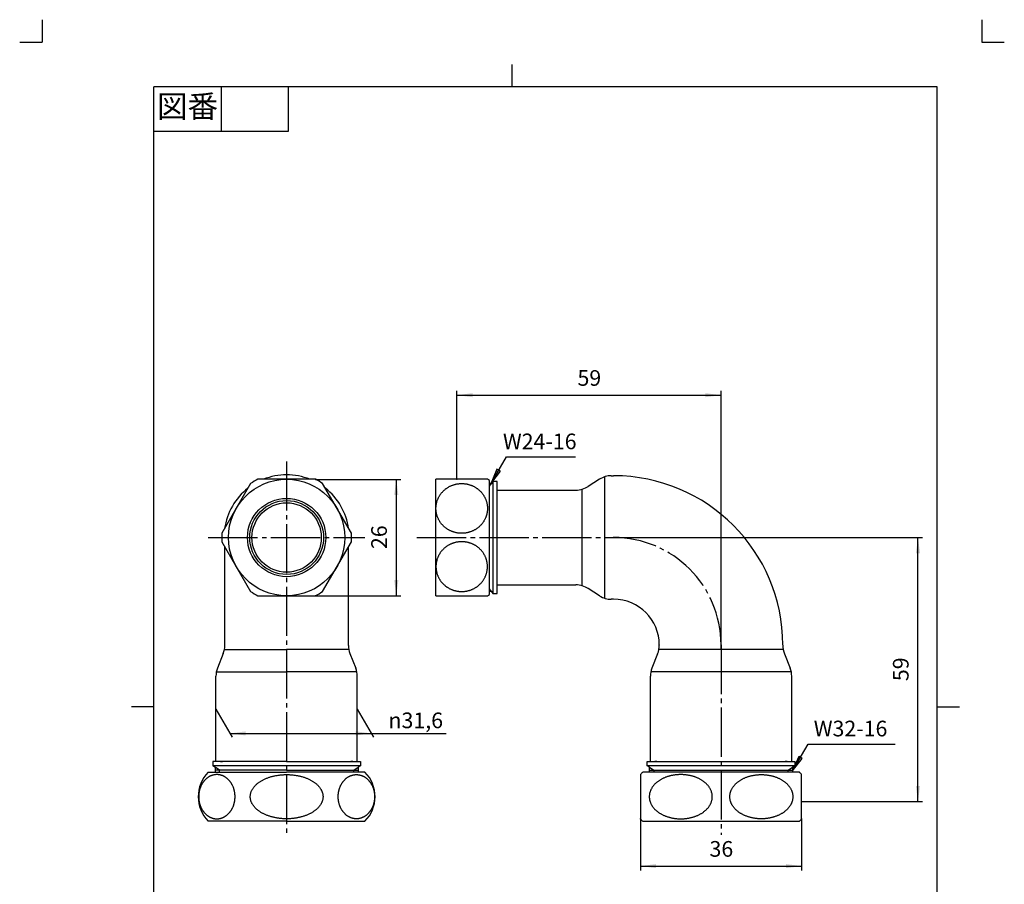
# Model space of a CAD drawing. Units: inches. Extents: x -5 to 215, y -5 to 302.
# Drawn here: x -5 to 215, y 109 to 302 of the extents above; entities that cross this region are included whole.
import ezdxf

# ---------------------------------------------------------------- set-up
doc = ezdxf.new("R2010")
doc.units = ezdxf.units.IN
doc.linetypes.add('DASH_CENTER', pattern=[14, 11, -1, 1, -1])
doc.linetypes.add('PHANTOM', pattern=[13, 10, -1, 0, -1, 0, -1])
for name, color, linetype in [('1', 7, 'Continuous'), ('ITTEN', 7, 'Continuous'), ('JISSEN', 7, 'Continuous'), ('SAISEN', 7, 'Continuous')]:
    doc.layers.add(name, color=color, linetype=linetype)
doc.styles.add('CONVERTER_11', font='txt.shx', dxfattribs={"width": 0.9})
doc.dimstyles.new('ME10_DIM_10', dxfattribs={"dimtxt": 3.5, "dimasz": 3.5, "dimexe": 1, "dimexo": 0, "dimgap": 1, "dimtad": 1, "dimzin": 12, "dimdsep": 46, "dimtxsty": 'CONVERTER_11', "dimsah": 1, "dimcen": 0.09, "dimclrd": 2, "dimclre": 2, "dimclrt": 7, "dimadec": 0, "dimazin": 0, "dimtfac": 1, "dimtdec": 4, "dimtix": 1, "dimtmove": 0, "dimatfit": 3, "dimfxl": 1, "dimtolj": 1, "dimtzin": 0, "dimarcsym": 0})
doc.dimstyles.new('ME10_DIM_11', dxfattribs={"dimtxt": 3.5, "dimasz": 3.5, "dimexe": 1, "dimexo": 0, "dimgap": 1, "dimtad": 1, "dimzin": 12, "dimdsep": 46, "dimtxsty": 'CONVERTER_11', "dimsah": 1, "dimcen": 0.09, "dimclrd": 2, "dimclre": 2, "dimclrt": 7, "dimadec": 0, "dimazin": 0, "dimtfac": 1, "dimtdec": 4, "dimtix": 1, "dimtmove": 0, "dimatfit": 3, "dimfxl": 1, "dimtolj": 1, "dimtzin": 0, "dimarcsym": 0})
doc.dimstyles.new('ME10_DIM_12', dxfattribs={"dimtxt": 3.5, "dimasz": 3.5, "dimexe": 1, "dimexo": 0, "dimgap": 1, "dimtad": 1, "dimzin": 12, "dimdsep": 46, "dimtxsty": 'CONVERTER_11', "dimsah": 1, "dimcen": 0.09, "dimclrd": 2, "dimclre": 2, "dimclrt": 7, "dimadec": 0, "dimazin": 0, "dimtfac": 1, "dimtdec": 4, "dimtix": 1, "dimtmove": 0, "dimatfit": 3, "dimfxl": 1, "dimtolj": 1, "dimtzin": 0, "dimarcsym": 0})
doc.dimstyles.new('ME10_DIM_13', dxfattribs={"dimtxt": 3.5, "dimasz": 3.5, "dimexe": 1, "dimexo": 0, "dimgap": 1, "dimtad": 1, "dimzin": 12, "dimdsep": 46, "dimtxsty": 'CONVERTER_11', "dimsah": 1, "dimcen": 0.09, "dimclrd": 2, "dimclre": 2, "dimclrt": 7, "dimadec": 0, "dimazin": 0, "dimtfac": 1, "dimtdec": 4, "dimtix": 1, "dimtmove": 0, "dimatfit": 3, "dimfxl": 1, "dimtolj": 1, "dimtzin": 0, "dimarcsym": 0})
doc.dimstyles.new('ME10_DIM_14', dxfattribs={"dimtxt": 3.5, "dimasz": 3.5, "dimexe": 1, "dimexo": 0, "dimgap": 1, "dimtad": 1, "dimzin": 12, "dimdsep": 46, "dimtxsty": 'CONVERTER_11', "dimsah": 1, "dimcen": 0.09, "dimclrd": 2, "dimclre": 2, "dimclrt": 7, "dimadec": 0, "dimazin": 0, "dimtfac": 1, "dimtdec": 4, "dimtix": 1, "dimtmove": 0, "dimatfit": 3, "dimfxl": 1, "dimtolj": 1, "dimtzin": 0, "dimarcsym": 0})
doc.dimstyles.get("Standard").update_dxf_attribs({"dimtxt": 0.18, "dimasz": 0.18, "dimexe": 0.18, "dimexo": 0.0625, "dimgap": 0.09, "dimtad": 0, "dimtih": 1, "dimtoh": 1, "dimdec": 4, "dimzin": 0, "dimdsep": 46, "dimtxsty": 'Standard', "dimcen": 0.09, "dimadec": 0, "dimazin": 0, "dimtfac": 1, "dimtdec": 4, "dimtofl": 0, "dimtmove": 0, "dimatfit": 3, "dimfxl": 1, "dimtolj": 1, "dimtzin": 0, "dimarcsym": 0})

# ---------------------------------------------------------------- blocks, each defined once
blk = doc.blocks.new('開示A4')
at = {"layer": '1', "color": 4, "linetype": 'PHANTOM'}
for p, q in [((0, 302), (0, 297)), ((210, 302), (210, 297)), ((-5, 297), (0, 297)), ((210, 297), (215, 297))]:
    blk.add_line(p, q, dxfattribs=at)
at = {"layer": '1', "color": 2, "linetype": 'Continuous'}
for p, q in [((105, 287), (105, 292)), ((40, 287), (40, 277)), ((55, 287), (55, 277)), ((55, 277), (25, 277)), ((25, 148.5), (20, 148.5)), ((200, 148.5), (205, 148.5))]:
    blk.add_line(p, q, dxfattribs=at)
at = {"layer": '1', "color": 7, "linetype": 'Continuous'}
for p, q in [((25, 148.5), (25, 287)), ((105, 287), (25, 287)), ((200, 287), (105, 287)), ((200, 148.5), (200, 287)), ((25, 10), (25, 148.5)), ((200, 10), (200, 148.5))]:
    blk.add_line(p, q, dxfattribs=at)
at = {"layer": '1', "color": 2, "insert": (32.5, 282), "char_height": 5, "attachment_point": 5, "style": 'CONVERTER_11'}
blk.add_mtext('図番', dxfattribs=at)
blk = doc.blocks.new('開示A4枠')
at = {"layer": '1'}
blk.add_blockref('開示A4', (0, 0), dxfattribs=at)
blk = doc.blocks.new('*D3')
at = {"layer": '1', "color": 2, "linetype": 'Continuous'}
for p, q in [((61.07, 199.32), (80.14, 199.32)), ((79.14, 199.32), (79.14, 173.32)), ((61.07, 173.32), (80.14, 173.32))]:
    blk.add_line(p, q, dxfattribs=at)
at = {"layer": '1', "color": 2}
for points in [[(79.61, 195.82), (78.68, 195.82), (79.14, 199.32)], [(78.68, 176.82), (79.61, 176.82), (79.14, 173.32)]]:
    blk.add_solid(points, dxfattribs=at)
at = {"layer": '1', "color": 7, "insert": (78.14, 183.74), "char_height": 3.5, "attachment_point": 7, "rotation": 90, "line_spacing_factor": 0.60024, "style": 'CONVERTER_11'}
blk.add_mtext('26', dxfattribs=at)
blk = doc.blocks.new('*D4')
at = {"layer": '1', "color": 2, "linetype": 'Continuous'}
for p, q in [((133.71, 123.48), (133.71, 111.92)), ((169.71, 123.48), (169.71, 111.92)), ((133.71, 112.92), (169.71, 112.92))]:
    blk.add_line(p, q, dxfattribs=at)
at = {"layer": '1', "color": 2}
for points in [[(137.21, 113.38), (137.21, 112.46), (133.71, 112.92)], [(166.21, 112.46), (166.21, 113.38), (169.71, 112.92)]]:
    blk.add_solid(points, dxfattribs=at)
at = {"layer": '1', "color": 7, "insert": (149.13, 113.92), "char_height": 3.5, "attachment_point": 7, "rotation": 0.0003, "line_spacing_factor": 0.60024, "style": 'CONVERTER_11'}
blk.add_mtext('36', dxfattribs=at)
blk = doc.blocks.new('*D5')
at = {"layer": '1', "color": 2, "linetype": 'Continuous'}
for p, q in [((127.71, 186.32), (196.71, 186.32)), ((195.71, 127.32), (195.71, 186.32)), ((169.71, 127.32), (196.71, 127.32))]:
    blk.add_line(p, q, dxfattribs=at)
at = {"layer": '1', "color": 2}
for points in [[(196.17, 182.82), (195.25, 182.82), (195.71, 186.32)], [(195.25, 130.82), (196.17, 130.82), (195.71, 127.32)]]:
    blk.add_solid(points, dxfattribs=at)
at = {"layer": '1', "color": 7, "insert": (194.71, 154.24), "char_height": 3.5, "attachment_point": 7, "rotation": 90, "line_spacing_factor": 0.60024, "style": 'CONVERTER_11'}
blk.add_mtext('59', dxfattribs=at)
blk = doc.blocks.new('*D6')
at = {"layer": '1', "color": 2, "linetype": 'Continuous'}
for p, q in [((92.71, 199.32), (92.71, 219.12)), ((92.71, 218.12), (151.71, 218.12)), ((151.71, 161.32), (151.71, 219.12))]:
    blk.add_line(p, q, dxfattribs=at)
at = {"layer": '1', "color": 2}
for points in [[(96.21, 218.58), (96.21, 217.66), (92.71, 218.12)], [(148.21, 217.66), (148.21, 218.58), (151.71, 218.12)]]:
    blk.add_solid(points, dxfattribs=at)
at = {"layer": '1', "color": 7, "insert": (119.63, 219.12), "char_height": 3.5, "attachment_point": 7, "rotation": 0.0003, "line_spacing_factor": 0.60024, "style": 'CONVERTER_11'}
blk.add_mtext('59', dxfattribs=at)
blk = doc.blocks.new('*D7')
at = {"layer": '1', "color": 2, "linetype": 'Continuous'}
for p, q in [((38.85, 148), (42.49, 141.69)), ((70.44, 148), (74.08, 141.69)), ((41.99, 142.56), (90.32, 142.56))]:
    blk.add_line(p, q, dxfattribs=at)
at = {"layer": '1', "color": 2}
for points in [[(45.49, 143.02), (45.49, 142.1), (41.99, 142.56)], [(70.08, 142.1), (70.08, 143.02), (73.58, 142.56)]]:
    blk.add_solid(points, dxfattribs=at)
at = {"layer": '1', "color": 7, "insert": (77.4, 143.73), "char_height": 3.5, "attachment_point": 7, "rotation": 0.0003, "line_spacing_factor": 0.60024, "style": 'CONVERTER_11'}
blk.add_mtext('{\\Fgdt;n}31,6', dxfattribs=at)

msp = doc.modelspace()

# ---------------------------------------------------------------- hatches: boundary and pattern name
at = {"layer": '1', "linetype": 'Continuous'}
for points in [[(102.408, 201.124), (101.61, 201.585), (100.259, 198.324)], [(169.858, 136.974), (169.06, 137.435), (167.709, 134.174)]]:
    msp.add_hatch(color=2, dxfattribs=at).paths.add_polyline_path(points)

# ---------------------------------------------------------------- linework, layer by layer
at = {"layer": '1', "color": 2, "linetype": 'DASH_CENTER'}
for p, q in [((54.644, 203.324), (54.644, 119.924)), ((37.144, 186.324), (72.144, 186.324))]:
    msp.add_line(p, q, dxfattribs=at)
at = {"layer": '1', "color": 2, "linetype": 'Continuous'}
for p, q in [((101.61, 201.585), (100.259, 198.324)), ((100.259, 198.324), (102.408, 201.124)), ((102.408, 201.124), (101.61, 201.585)), ((169.06, 137.435), (167.709, 134.174)), ((167.709, 134.174), (169.858, 136.974)), ((169.858, 136.974), (169.06, 137.435))]:
    msp.add_line(p, q, dxfattribs=at)
at = {"layer": '1', "color": 7}
for p in [(61.067, 199.324), (92.709, 199.324), (127.709, 186.324), (61.067, 173.324), (151.709, 161.324), (38.849, 148), (70.439, 148), (169.709, 127.324), (133.709, 123.484), (169.709, 123.484)]:
    msp.add_point(p, dxfattribs=at)
at = {"layer": 'ITTEN', "color": 2, "linetype": 'DASH_CENTER'}
for p, q in [((83.762, 186.324), (127.709, 186.324)), ((151.709, 162.324), (151.709, 119.924))]:
    msp.add_line(p, q, dxfattribs=at)
msp.add_arc((127.709, 162.324), 24, 0, 90, dxfattribs=at)
at = {"layer": 'JISSEN', "color": 7, "linetype": 'Continuous'}
for p, q in [((46.597, 198.386), (40.175, 187.262)), ((61.067, 199.324), (48.222, 199.324)), ((69.114, 187.262), (62.691, 198.386)), ((92.709, 199.324), (88.009, 199.324)), ((88.009, 173.324), (88.009, 199.324)), ((99.514, 199.324), (92.709, 199.324)), ((100.009, 173.617), (100.009, 199.03)), ((100.379, 198.324), (100.009, 198.324)), ((100.709, 198.824), (100.379, 198.324)), ((101.709, 198.824), (100.709, 198.824)), ((100.709, 198.824), (100.709, 173.824)), ((101.709, 173.824), (101.709, 198.824)), ((124.587, 199.362), (122.052, 197.74)), ((125.709, 186.324), (125.709, 199.89)), ((127.172, 200.119), (127.709, 200.119)), ((101.709, 195.919), (101.709, 197.124)), ((101.709, 196.919), (119.246, 196.919)), ((120.709, 186.324), (120.709, 197.129)), ((40.175, 185.386), (46.597, 174.262)), ((62.691, 174.262), (69.114, 185.386)), ((120.709, 175.519), (120.709, 186.324)), ((125.709, 172.757), (125.709, 186.324)), ((40.844, 162.235), (40.844, 184.226)), ((68.444, 162.235), (68.444, 184.226)), ((101.709, 175.524), (101.709, 176.729)), ((100.009, 174.324), (100.379, 174.324)), ((100.379, 174.324), (100.709, 173.824)), ((100.709, 173.824), (101.709, 173.824)), ((101.709, 175.729), (119.246, 175.729)), ((124.587, 173.285), (122.052, 174.908)), ((48.222, 173.324), (61.067, 173.324)), ((88.009, 173.324), (92.709, 173.324)), ((92.709, 173.324), (99.514, 173.324)), ((127.709, 172.529), (127.172, 172.529)), ((40.761, 161.324), (54.644, 161.324)), ((68.528, 161.324), (54.644, 161.324)), ((151.709, 161.324), (137.824, 161.324)), ((137.914, 162.324), (137.914, 162.287)), ((165.594, 161.324), (151.709, 161.324)), ((40.487, 160.378), (39.192, 157.142)), ((68.802, 160.378), (70.096, 157.142)), ((137.542, 160.353), (136.257, 157.142)), ((165.877, 160.353), (167.161, 157.142)), ((38.947, 156.324), (54.644, 156.324)), ((70.342, 156.324), (54.644, 156.324)), ((151.709, 156.324), (136.012, 156.324)), ((167.407, 156.324), (151.709, 156.324)), ((38.849, 148), (38.849, 155.361)), ((70.439, 148), (70.439, 155.361)), ((135.914, 136.324), (135.914, 155.361)), ((167.504, 136.324), (167.504, 155.361)), ((38.849, 136.324), (38.849, 148)), ((70.439, 136.324), (70.439, 148)), ((54.644, 136.324), (38.144, 136.324)), ((38.144, 136.324), (38.144, 135.324)), ((38.144, 135.324), (38.644, 134.994)), ((71.144, 135.324), (38.144, 135.324)), ((38.644, 134.994), (38.644, 133.924)), ((54.644, 134.324), (38.644, 134.324)), ((39.844, 136.324), (40.284, 136.324)), ((41.049, 136.324), (39.844, 136.324)), ((54.644, 136.324), (71.144, 136.324)), ((54.644, 134.324), (70.644, 134.324)), ((68.239, 136.324), (69.444, 136.324)), ((69.444, 136.324), (69.004, 136.324)), ((71.144, 135.324), (70.644, 134.994)), ((70.644, 134.994), (70.644, 133.924)), ((71.144, 136.324), (71.144, 135.324)), ((135.209, 135.324), (135.209, 136.324)), ((135.209, 136.324), (151.709, 136.324)), ((151.709, 135.324), (135.209, 135.324)), ((135.709, 134.994), (135.209, 135.324)), ((135.709, 133.924), (135.709, 134.994)), ((135.709, 134.324), (151.709, 134.324)), ((137.349, 136.324), (136.909, 136.324)), ((136.909, 136.324), (138.114, 136.324)), ((151.709, 136.324), (168.209, 136.324)), ((168.209, 135.324), (151.709, 135.324)), ((151.709, 134.324), (167.709, 134.324)), ((165.304, 136.324), (166.509, 136.324)), ((166.509, 136.324), (166.069, 136.324)), ((168.209, 135.324), (167.709, 134.994)), ((167.709, 134.994), (167.709, 133.924)), ((168.209, 136.324), (168.209, 135.324)), ((37.144, 133.924), (54.644, 133.924)), ((72.144, 133.924), (54.644, 133.924)), ((133.709, 133.364), (133.709, 123.484)), ((151.709, 133.924), (134.209, 133.924)), ((169.209, 133.924), (151.709, 133.924)), ((169.709, 127.324), (169.709, 133.364)), ((169.709, 123.484), (169.709, 127.324)), ((54.644, 122.924), (37.144, 122.924)), ((54.644, 122.924), (72.144, 122.924)), ((134.209, 122.924), (151.709, 122.924)), ((151.709, 122.924), (169.209, 122.924))]:
    msp.add_line(p, q, dxfattribs=at)
for radius in [13, 8.75, 8.25, 7.75]:
    msp.add_circle((54.644, 186.324), radius, dxfattribs=at)
for centre, radius, start, end in [((54.644, 186.324), 14, 90, 111.78679), ((54.644, 186.324), 14, 68.21321, 90), ((54.644, 186.324), 14.5, 116.29156, 123.70844), ((54.644, 186.324), 14.5, 56.29156, 63.70844), ((93.762, 189.064), 11.762, 57.91701, 60.72156), ((127.172, 195.324), 4.795, 90, 122.61924), ((127.709, 162.324), 37.795, 0, 90), ((54.644, 186.324), 14, 128.21321, 171.78679), ((54.644, 186.324), 14, 8.21321, 51.78679), ((119.246, 202.124), 5.205, 270, 302.61924), ((54.644, 186.324), 14.5, 176.29156, 183.70844), ((54.644, 186.324), 14.5, 356.29156, 3.70844), ((54.644, 186.324), 14.5, 236.29156, 243.70844), ((54.644, 186.324), 14.5, 296.29156, 303.70844), ((119.246, 170.524), 5.205, 57.38076, 90), ((93.762, 183.583), 11.762, 299.27844, 302.08299), ((127.172, 177.324), 4.795, 237.38076, 270), ((127.709, 162.324), 10.205, 0, 90), ((35.844, 162.235), 5, 338.19859, 0), ((73.444, 162.235), 5, 180, 201.80141), ((132.709, 162.287), 5.205, 338.19859, 0), ((170.709, 162.287), 5.205, 180, 201.80141), ((43.644, 155.361), 4.795, 158.19859, 180), ((65.644, 155.361), 4.795, 0, 21.80141), ((140.709, 155.361), 4.795, 158.19859, 180), ((162.709, 155.361), 4.795, 0, 21.80141), ((42.741, 128.424), 7.847, 135.50195, 224.49805), ((66.547, 128.424), 7.847, 315.50195, 44.49805), ((139.806, 128.424), 7.847, 135.50195, 140.98591), ((163.612, 128.424), 7.847, 39.01409, 44.49805), ((139.806, 128.424), 7.847, 219.01409, 224.49805), ((163.612, 128.424), 7.847, 315.50195, 320.98591)]:
    msp.add_arc(centre, radius, start, end, dxfattribs=at)
for points, knots in [([(88.205, 191.384), (88.228, 191.306), (88.273, 191.15), (88.355, 190.92), (88.446, 190.694), (88.547, 190.472), (88.658, 190.254), (88.779, 190.041), (88.909, 189.834), (89.048, 189.632), (89.197, 189.436), (89.354, 189.247), (89.52, 189.064), (89.693, 188.889), (89.875, 188.721), (90.063, 188.561), (90.259, 188.409), (90.462, 188.266), (90.67, 188.131), (90.885, 188.005), (91.105, 187.888), (91.33, 187.781), (91.56, 187.683), (91.794, 187.595), (92.032, 187.517), (92.273, 187.449), (92.516, 187.392), (92.763, 187.344), (93.011, 187.307), (93.26, 187.281), (93.511, 187.265), (93.762, 187.26), (94.013, 187.265), (94.263, 187.281), (94.513, 187.307), (94.761, 187.344), (95.007, 187.392), (95.251, 187.449), (95.492, 187.517), (95.729, 187.595), (95.963, 187.683), (96.193, 187.781), (96.418, 187.888), (96.638, 188.005), (96.853, 188.131), (97.062, 188.266), (97.264, 188.409), (97.46, 188.561), (97.649, 188.721), (97.83, 188.889), (98.004, 189.064), (98.169, 189.247), (98.326, 189.436), (98.475, 189.632), (98.614, 189.834), (98.745, 190.041), (98.866, 190.254), (98.977, 190.472), (99.078, 190.694), (99.169, 190.92), (99.249, 191.15), (99.32, 191.383), (99.379, 191.619), (99.428, 191.857), (99.467, 192.097), (99.494, 192.339), (99.51, 192.581), (99.516, 192.824), (99.51, 193.066), (99.494, 193.309), (99.467, 193.55), (99.428, 193.79), (99.379, 194.028), (99.32, 194.264), (99.249, 194.497), (99.169, 194.727), (99.078, 194.953), (98.977, 195.176), (98.866, 195.393), (98.745, 195.606), (98.614, 195.814), (98.475, 196.016), (98.326, 196.211), (98.169, 196.4), (98.004, 196.583), (97.83, 196.758), (97.649, 196.926), (97.46, 197.086), (97.264, 197.238), (97.062, 197.382), (96.853, 197.517), (96.638, 197.642), (96.418, 197.759), (96.193, 197.867), (95.963, 197.964), (95.729, 198.052), (95.492, 198.13), (95.251, 198.198), (95.007, 198.256), (94.761, 198.303), (94.513, 198.34), (94.263, 198.366), (94.013, 198.382), (93.762, 198.388), (93.511, 198.382), (93.26, 198.366), (93.011, 198.34), (92.763, 198.303), (92.516, 198.256), (92.273, 198.198), (92.032, 198.13), (91.794, 198.052), (91.56, 197.964), (91.33, 197.867), (91.105, 197.759), (90.885, 197.642), (90.67, 197.517), (90.462, 197.382), (90.259, 197.238), (90.063, 197.086), (89.875, 196.926), (89.693, 196.758), (89.52, 196.583), (89.354, 196.4), (89.197, 196.211), (89.048, 196.016), (88.909, 195.814), (88.779, 195.606), (88.658, 195.393), (88.547, 195.176), (88.446, 194.953), (88.355, 194.727), (88.274, 194.497), (88.204, 194.264), (88.144, 194.028), (88.095, 193.79), (88.057, 193.55), (88.029, 193.309), (88.013, 193.066), (88.007, 192.824), (88.013, 192.581), (88.029, 192.339), (88.057, 192.097), (88.095, 191.857), (88.143, 191.619), (88.185, 191.462), (88.205, 191.384)], [0, 0, 0, 0, 0.2432581, 0.4865149, 0.7307047, 0.9748962, 1.2190883, 1.4632793, 1.7087219, 1.954166, 2.1996109, 2.4450548, 2.6919144, 2.9387754, 3.1856372, 3.4324981, 3.6807667, 3.9290366, 4.1773073, 4.4255771, 4.6750784, 4.9245808, 5.1740838, 5.423586, 5.6739984, 5.9244118, 6.1748255, 6.4252385, 6.6761344, 6.9270312, 7.1779282, 7.4288243, 7.6797204, 7.9306174, 8.1815142, 8.4324101, 8.6828231, 8.9332368, 9.1836502, 9.4340626, 9.6835648, 9.9330678, 10.1825702, 10.4320715, 10.6803413, 10.928612, 11.1768819, 11.4251505, 11.6720114, 11.9188732, 12.1657342, 12.4125938, 12.6580377, 12.9034826, 13.1489267, 13.3943693, 13.6385603, 13.8827524, 14.1269439, 14.3711337, 14.6143905, 14.8576486, 15.1009062, 15.3441622, 15.5869203, 15.8296799, 16.0724393, 16.3151971, 16.557955, 16.8007144, 17.0434739, 17.286232, 17.529488, 17.7727457, 18.0160038, 18.2592606, 18.5034504, 18.7476419, 18.991834, 19.236025, 19.4814676, 19.7269117, 19.9723566, 20.2178005, 20.46466, 20.711521, 20.9583829, 21.2052438, 21.4535124, 21.7017823, 21.950053, 22.1983228, 22.447824, 22.6973265, 22.9468295, 23.1963317, 23.446744, 23.6971574, 23.9475712, 24.1979842, 24.4488801, 24.6997769, 24.9506739, 25.20157, 25.4524661, 25.7033631, 25.9542599, 26.2051558, 26.4555687, 26.7059825, 26.9563959, 27.2068083, 27.4563105, 27.7058135, 27.9553159, 28.2048172, 28.453087, 28.7013577, 28.9496276, 29.1978962, 29.4447571, 29.6916189, 29.9384799, 30.1853395, 30.4307834, 30.6762283, 30.9216724, 31.167115, 31.4113059, 31.6554981, 31.8996896, 32.1438794, 32.3871362, 32.6303943, 32.8736519, 33.1169079, 33.359666, 33.6024256, 33.845185, 34.0879428, 34.3307007, 34.5734601, 34.8162196, 35.0589777, 35.3022337, 35.5454914, 35.5454914, 35.5454914, 35.5454914]), ([(88.205, 181.264), (88.228, 181.341), (88.273, 181.497), (88.355, 181.727), (88.446, 181.953), (88.547, 182.176), (88.658, 182.393), (88.779, 182.606), (88.909, 182.814), (89.048, 183.016), (89.197, 183.211), (89.354, 183.4), (89.52, 183.583), (89.693, 183.758), (89.875, 183.926), (90.063, 184.086), (90.259, 184.238), (90.462, 184.382), (90.67, 184.517), (90.885, 184.642), (91.105, 184.759), (91.33, 184.867), (91.56, 184.964), (91.794, 185.052), (92.032, 185.13), (92.273, 185.198), (92.516, 185.256), (92.763, 185.303), (93.011, 185.34), (93.26, 185.366), (93.511, 185.382), (93.762, 185.388), (94.013, 185.382), (94.263, 185.366), (94.513, 185.34), (94.761, 185.303), (95.007, 185.256), (95.251, 185.198), (95.492, 185.13), (95.729, 185.052), (95.963, 184.964), (96.193, 184.867), (96.418, 184.759), (96.638, 184.642), (96.853, 184.517), (97.062, 184.382), (97.264, 184.238), (97.46, 184.086), (97.649, 183.926), (97.83, 183.758), (98.004, 183.583), (98.169, 183.4), (98.326, 183.211), (98.475, 183.016), (98.614, 182.814), (98.745, 182.606), (98.866, 182.393), (98.977, 182.176), (99.078, 181.953), (99.169, 181.727), (99.249, 181.497), (99.32, 181.264), (99.379, 181.028), (99.428, 180.79), (99.467, 180.55), (99.494, 180.309), (99.51, 180.066), (99.516, 179.824), (99.51, 179.581), (99.494, 179.339), (99.467, 179.097), (99.428, 178.857), (99.379, 178.619), (99.32, 178.383), (99.249, 178.15), (99.169, 177.92), (99.078, 177.694), (98.977, 177.472), (98.866, 177.254), (98.745, 177.041), (98.614, 176.834), (98.475, 176.632), (98.326, 176.436), (98.169, 176.247), (98.004, 176.064), (97.83, 175.889), (97.649, 175.721), (97.46, 175.561), (97.264, 175.409), (97.062, 175.266), (96.853, 175.131), (96.638, 175.005), (96.418, 174.888), (96.193, 174.781), (95.963, 174.683), (95.729, 174.595), (95.492, 174.517), (95.251, 174.449), (95.007, 174.392), (94.761, 174.344), (94.513, 174.307), (94.263, 174.281), (94.013, 174.265), (93.762, 174.26), (93.511, 174.265), (93.26, 174.281), (93.011, 174.307), (92.763, 174.344), (92.516, 174.392), (92.273, 174.449), (92.032, 174.517), (91.794, 174.595), (91.56, 174.683), (91.33, 174.781), (91.105, 174.888), (90.885, 175.005), (90.67, 175.131), (90.462, 175.266), (90.259, 175.409), (90.063, 175.561), (89.875, 175.721), (89.693, 175.889), (89.52, 176.064), (89.354, 176.247), (89.197, 176.436), (89.048, 176.632), (88.909, 176.834), (88.779, 177.041), (88.658, 177.254), (88.547, 177.472), (88.446, 177.694), (88.355, 177.92), (88.274, 178.15), (88.204, 178.383), (88.144, 178.619), (88.095, 178.857), (88.057, 179.097), (88.029, 179.339), (88.013, 179.581), (88.007, 179.824), (88.013, 180.066), (88.029, 180.309), (88.057, 180.55), (88.095, 180.79), (88.143, 181.028), (88.185, 181.185), (88.205, 181.264)], [0, 0, 0, 0, 0.2432581, 0.4865149, 0.7307047, 0.9748962, 1.2190883, 1.4632793, 1.7087219, 1.954166, 2.1996109, 2.4450548, 2.6919144, 2.9387754, 3.1856372, 3.4324981, 3.6807667, 3.9290366, 4.1773073, 4.4255771, 4.6750784, 4.9245808, 5.1740838, 5.423586, 5.6739984, 5.9244118, 6.1748255, 6.4252385, 6.6761344, 6.9270312, 7.1779282, 7.4288243, 7.6797204, 7.9306174, 8.1815142, 8.4324101, 8.6828231, 8.9332368, 9.1836502, 9.4340626, 9.6835648, 9.9330678, 10.1825702, 10.4320715, 10.6803413, 10.928612, 11.1768819, 11.4251505, 11.6720114, 11.9188732, 12.1657342, 12.4125938, 12.6580377, 12.9034826, 13.1489267, 13.3943693, 13.6385603, 13.8827524, 14.1269439, 14.3711337, 14.6143905, 14.8576486, 15.1009062, 15.3441622, 15.5869203, 15.8296799, 16.0724393, 16.3151971, 16.557955, 16.8007144, 17.0434739, 17.286232, 17.529488, 17.7727457, 18.0160038, 18.2592606, 18.5034504, 18.7476419, 18.991834, 19.236025, 19.4814676, 19.7269117, 19.9723566, 20.2178005, 20.46466, 20.711521, 20.9583829, 21.2052438, 21.4535124, 21.7017823, 21.950053, 22.1983228, 22.447824, 22.6973265, 22.9468295, 23.1963317, 23.446744, 23.6971574, 23.9475712, 24.1979842, 24.4488801, 24.6997769, 24.9506739, 25.20157, 25.4524661, 25.7033631, 25.9542599, 26.2051558, 26.4555687, 26.7059825, 26.9563959, 27.2068083, 27.4563105, 27.7058135, 27.9553159, 28.2048172, 28.453087, 28.7013577, 28.9496276, 29.1978962, 29.4447571, 29.6916189, 29.9384799, 30.1853395, 30.4307834, 30.6762283, 30.9216724, 31.167115, 31.4113059, 31.6554981, 31.8996896, 32.1438794, 32.3871362, 32.6303943, 32.8736519, 33.1169079, 33.359666, 33.6024256, 33.845185, 34.0879428, 34.3307007, 34.5734601, 34.8162196, 35.0589777, 35.3022337, 35.5454914, 35.5454914, 35.5454914, 35.5454914]), ([(40.109, 133.195), (40.166, 133.175), (40.28, 133.136), (40.448, 133.066), (40.613, 132.988), (40.776, 132.901), (40.935, 132.806), (41.09, 132.702), (41.242, 132.59), (41.39, 132.469), (41.533, 132.342), (41.671, 132.207), (41.804, 132.065), (41.933, 131.915), (42.055, 131.76), (42.171, 131.598), (42.282, 131.43), (42.387, 131.255), (42.486, 131.077), (42.577, 130.893), (42.663, 130.704), (42.741, 130.51), (42.812, 130.313), (42.876, 130.112), (42.933, 129.908), (42.983, 129.701), (43.025, 129.492), (43.059, 129.281), (43.086, 129.068), (43.106, 128.854), (43.117, 128.639), (43.121, 128.424), (43.117, 128.208), (43.106, 127.994), (43.086, 127.779), (43.059, 127.566), (43.025, 127.355), (42.983, 127.146), (42.933, 126.939), (42.876, 126.735), (42.812, 126.534), (42.741, 126.338), (42.663, 126.144), (42.577, 125.955), (42.486, 125.771), (42.387, 125.592), (42.282, 125.418), (42.171, 125.249), (42.055, 125.087), (41.933, 124.932), (41.804, 124.782), (41.671, 124.64), (41.533, 124.505), (41.39, 124.378), (41.242, 124.258), (41.09, 124.146), (40.935, 124.042), (40.776, 123.947), (40.613, 123.859), (40.448, 123.781), (40.28, 123.711), (40.11, 123.651), (39.937, 123.6), (39.763, 123.557), (39.587, 123.525), (39.411, 123.501), (39.234, 123.487), (39.056, 123.482), (38.878, 123.487), (38.701, 123.501), (38.525, 123.525), (38.349, 123.557), (38.175, 123.6), (38.002, 123.651), (37.832, 123.711), (37.664, 123.781), (37.498, 123.859), (37.335, 123.947), (37.177, 124.042), (37.021, 124.146), (36.869, 124.258), (36.721, 124.378), (36.579, 124.505), (36.441, 124.64), (36.308, 124.782), (36.179, 124.932), (36.057, 125.087), (35.94, 125.249), (35.829, 125.418), (35.724, 125.592), (35.626, 125.771), (35.534, 125.955), (35.449, 126.144), (35.371, 126.338), (35.299, 126.534), (35.235, 126.735), (35.178, 126.939), (35.129, 127.146), (35.087, 127.355), (35.052, 127.566), (35.025, 127.779), (35.006, 127.994), (34.994, 128.208), (34.991, 128.424), (34.994, 128.639), (35.006, 128.854), (35.025, 129.068), (35.052, 129.281), (35.087, 129.492), (35.129, 129.701), (35.178, 129.908), (35.235, 130.112), (35.299, 130.313), (35.371, 130.51), (35.449, 130.704), (35.534, 130.893), (35.626, 131.077), (35.724, 131.255), (35.829, 131.43), (35.94, 131.598), (36.057, 131.76), (36.179, 131.915), (36.308, 132.065), (36.441, 132.207), (36.579, 132.342), (36.721, 132.469), (36.869, 132.59), (37.021, 132.702), (37.177, 132.806), (37.335, 132.901), (37.498, 132.988), (37.664, 133.066), (37.832, 133.136), (38.002, 133.196), (38.175, 133.248), (38.349, 133.29), (38.525, 133.323), (38.701, 133.346), (38.878, 133.36), (39.056, 133.365), (39.234, 133.36), (39.411, 133.346), (39.587, 133.323), (39.763, 133.29), (39.937, 133.248), (40.052, 133.212), (40.109, 133.195)], [0, 0, 0, 0, 0.1802082, 0.3604149, 0.5451813, 0.729951, 0.9147258, 1.0995, 1.2902487, 1.481, 1.6717557, 1.8625115, 2.0598451, 2.2571807, 2.4545194, 2.6518586, 2.8555663, 3.0592752, 3.2629863, 3.466698, 3.6758516, 3.8850061, 4.0941619, 4.3033182, 4.5164248, 4.7295317, 4.9426395, 5.1557476, 5.3709282, 5.586109, 5.80129, 6.0164712, 6.2316523, 6.4468334, 6.6620142, 6.8771948, 7.0903029, 7.3034106, 7.5165176, 7.7296242, 7.9387805, 8.1479363, 8.3570907, 8.5662444, 8.769956, 8.9736672, 9.1773761, 9.3810838, 9.578423, 9.7757617, 9.9730972, 10.1704309, 10.3611867, 10.5519423, 10.7426936, 10.9334424, 11.1182166, 11.3029914, 11.4877611, 11.6725275, 11.8527342, 12.0329424, 12.2131462, 12.3933463, 12.5710737, 12.7488037, 12.926532, 13.1042568, 13.2819815, 13.4597098, 13.6374398, 13.8151672, 13.9953673, 14.1755711, 14.3557793, 14.535986, 14.7207524, 14.9055222, 15.0902969, 15.2750711, 15.4658199, 15.6565712, 15.8473268, 16.0380826, 16.2354163, 16.4327518, 16.6300905, 16.8274297, 17.0311374, 17.2348463, 17.4385575, 17.6422691, 17.8514228, 18.0605772, 18.269733, 18.4788894, 18.6919959, 18.9051029, 19.1182106, 19.3313187, 19.5464993, 19.7616801, 19.9768612, 20.1920423, 20.4072235, 20.6224045, 20.8375853, 21.0527659, 21.265874, 21.4789818, 21.6920887, 21.9051953, 22.1143516, 22.3235074, 22.5326619, 22.7418155, 22.9455272, 23.1492383, 23.3529472, 23.5566549, 23.7539941, 23.9513328, 24.1486684, 24.346002, 24.5367578, 24.7275135, 24.9182648, 25.1090135, 25.2937877, 25.4785625, 25.6633322, 25.8480986, 26.0283053, 26.2085135, 26.3887173, 26.5689174, 26.7466448, 26.9243749, 27.1021031, 27.2798279, 27.4575526, 27.6352809, 27.813011, 27.9907383, 28.1709385, 28.3511422, 28.3511422, 28.3511422, 28.3511422]), ([(46.796, 127.138), (46.829, 127.069), (46.893, 126.932), (47.008, 126.728), (47.137, 126.525), (47.283, 126.326), (47.438, 126.135), (47.609, 125.947), (47.794, 125.762), (47.994, 125.581), (48.202, 125.409), (48.423, 125.242), (48.658, 125.08), (48.906, 124.923), (49.16, 124.776), (49.426, 124.635), (49.703, 124.5), (49.991, 124.371), (50.284, 124.253), (50.586, 124.142), (50.897, 124.038), (51.216, 123.943), (51.539, 123.857), (51.868, 123.779), (52.204, 123.71), (52.545, 123.65), (52.888, 123.599), (53.235, 123.557), (53.585, 123.524), (53.937, 123.501), (54.291, 123.487), (54.644, 123.482), (54.998, 123.487), (55.351, 123.501), (55.704, 123.524), (56.054, 123.557), (56.4, 123.599), (56.743, 123.65), (57.085, 123.71), (57.42, 123.779), (57.749, 123.857), (58.072, 123.943), (58.392, 124.038), (58.703, 124.142), (59.005, 124.253), (59.297, 124.371), (59.586, 124.5), (59.863, 124.635), (60.129, 124.776), (60.383, 124.923), (60.63, 125.08), (60.865, 125.242), (61.087, 125.409), (61.295, 125.581), (61.494, 125.762), (61.68, 125.947), (61.85, 126.135), (62.006, 126.326), (62.151, 126.525), (62.281, 126.728), (62.395, 126.932), (62.494, 127.137), (62.58, 127.349), (62.65, 127.562), (62.704, 127.776), (62.743, 127.99), (62.767, 128.206), (62.775, 128.424), (62.767, 128.641), (62.743, 128.857), (62.704, 129.071), (62.65, 129.286), (62.58, 129.499), (62.494, 129.71), (62.395, 129.915), (62.281, 130.12), (62.151, 130.322), (62.006, 130.521), (61.85, 130.712), (61.68, 130.901), (61.494, 131.086), (61.295, 131.267), (61.087, 131.438), (60.865, 131.605), (60.63, 131.768), (60.383, 131.924), (60.129, 132.072), (59.863, 132.213), (59.586, 132.348), (59.297, 132.476), (59.005, 132.594), (58.703, 132.705), (58.392, 132.809), (58.072, 132.905), (57.749, 132.991), (57.42, 133.068), (57.085, 133.137), (56.743, 133.198), (56.4, 133.249), (56.054, 133.29), (55.704, 133.323), (55.351, 133.346), (54.998, 133.36), (54.644, 133.365), (54.291, 133.36), (53.937, 133.346), (53.585, 133.323), (53.235, 133.29), (52.888, 133.249), (52.545, 133.198), (52.204, 133.137), (51.868, 133.068), (51.539, 132.991), (51.216, 132.905), (50.897, 132.809), (50.586, 132.705), (50.284, 132.594), (49.991, 132.476), (49.703, 132.348), (49.426, 132.213), (49.16, 132.072), (48.906, 131.924), (48.658, 131.768), (48.423, 131.605), (48.202, 131.438), (47.994, 131.267), (47.794, 131.086), (47.609, 130.901), (47.438, 130.712), (47.283, 130.521), (47.138, 130.322), (47.008, 130.12), (46.893, 129.915), (46.794, 129.71), (46.709, 129.499), (46.638, 129.286), (46.584, 129.071), (46.545, 128.857), (46.522, 128.641), (46.514, 128.424), (46.522, 128.206), (46.545, 127.99), (46.584, 127.776), (46.639, 127.562), (46.708, 127.348), (46.767, 127.208), (46.796, 127.138)], [0, 0, 0, 0, 0.2278632, 0.4557241, 0.7020803, 0.9484482, 1.1948379, 1.4412303, 1.7105932, 1.9799616, 2.2493382, 2.5187187, 2.8120744, 3.1054326, 3.3987942, 3.6921592, 4.0076995, 4.3232409, 4.6387841, 4.9543298, 5.288169, 5.6220085, 5.9558491, 6.2896916, 6.6364917, 6.9832918, 7.3300924, 7.6768943, 8.0303982, 8.3839016, 8.7374052, 9.0909097, 9.4444141, 9.7979177, 10.1514211, 10.504925, 10.8517269, 11.1985276, 11.5453276, 11.8921278, 12.2259702, 12.5598108, 12.8936504, 13.2274896, 13.5430352, 13.8585784, 14.1741198, 14.4896602, 14.7830251, 15.0763867, 15.3697449, 15.6631007, 15.9324811, 16.2018577, 16.4712261, 16.740589, 16.9869815, 17.2333712, 17.479739, 17.7260953, 17.9539561, 18.1818193, 18.4096363, 18.637434, 18.8547803, 19.0721391, 19.2894667, 19.5067735, 19.7240803, 19.9414079, 20.1587667, 20.3761131, 20.6039107, 20.8317277, 21.0595909, 21.2874518, 21.533808, 21.7801759, 22.0265656, 22.272958, 22.5423209, 22.8116893, 23.0810659, 23.3504464, 23.6438021, 23.9371603, 24.2305219, 24.5238869, 24.8394272, 25.1549686, 25.4705118, 25.7860575, 26.1198967, 26.4537362, 26.7875768, 27.1214193, 27.4682194, 27.8150195, 28.1618201, 28.508622, 28.8621259, 29.2156293, 29.5691329, 29.9226374, 30.2761418, 30.6296454, 30.9831488, 31.3366527, 31.6834546, 32.0302553, 32.3770553, 32.7238555, 33.0576979, 33.3915385, 33.7253781, 34.0592173, 34.3747629, 34.6903061, 35.0058475, 35.3213879, 35.6147528, 35.9081144, 36.2014726, 36.4948284, 36.7642088, 37.0335854, 37.3029538, 37.5723167, 37.8187092, 38.0650989, 38.3114667, 38.557823, 38.7856838, 39.013547, 39.241364, 39.4691617, 39.686508, 39.9038668, 40.1211944, 40.3385012, 40.555808, 40.7731357, 40.9904944, 41.2078408, 41.4356384, 41.6634554, 41.6634554, 41.6634554, 41.6634554]), ([(69.179, 133.195), (69.122, 133.175), (69.009, 133.136), (68.841, 133.066), (68.675, 132.988), (68.512, 132.901), (68.354, 132.806), (68.198, 132.702), (68.046, 132.59), (67.898, 132.469), (67.756, 132.342), (67.618, 132.207), (67.484, 132.065), (67.356, 131.915), (67.234, 131.76), (67.117, 131.598), (67.006, 131.43), (66.901, 131.255), (66.803, 131.077), (66.711, 130.893), (66.626, 130.704), (66.547, 130.51), (66.476, 130.313), (66.412, 130.112), (66.355, 129.908), (66.306, 129.701), (66.264, 129.492), (66.229, 129.281), (66.202, 129.068), (66.183, 128.854), (66.171, 128.639), (66.168, 128.424), (66.171, 128.208), (66.183, 127.994), (66.202, 127.779), (66.229, 127.566), (66.264, 127.355), (66.306, 127.146), (66.355, 126.939), (66.412, 126.735), (66.476, 126.534), (66.547, 126.338), (66.626, 126.144), (66.711, 125.955), (66.803, 125.771), (66.901, 125.592), (67.006, 125.418), (67.117, 125.249), (67.234, 125.087), (67.356, 124.932), (67.484, 124.782), (67.618, 124.64), (67.756, 124.505), (67.898, 124.378), (68.046, 124.258), (68.198, 124.146), (68.354, 124.042), (68.512, 123.947), (68.675, 123.859), (68.841, 123.781), (69.009, 123.711), (69.179, 123.651), (69.351, 123.6), (69.526, 123.557), (69.701, 123.525), (69.878, 123.501), (70.055, 123.487), (70.233, 123.482), (70.41, 123.487), (70.588, 123.501), (70.764, 123.525), (70.94, 123.557), (71.114, 123.6), (71.287, 123.651), (71.457, 123.711), (71.625, 123.781), (71.79, 123.859), (71.953, 123.947), (72.112, 124.042), (72.267, 124.146), (72.419, 124.258), (72.567, 124.378), (72.709, 124.505), (72.848, 124.64), (72.981, 124.782), (73.11, 124.932), (73.232, 125.087), (73.348, 125.249), (73.459, 125.418), (73.564, 125.592), (73.662, 125.771), (73.754, 125.955), (73.839, 126.144), (73.918, 126.338), (73.989, 126.534), (74.053, 126.735), (74.11, 126.939), (74.16, 127.146), (74.202, 127.355), (74.236, 127.566), (74.263, 127.779), (74.283, 127.994), (74.294, 128.208), (74.298, 128.424), (74.294, 128.639), (74.283, 128.854), (74.263, 129.068), (74.236, 129.281), (74.202, 129.492), (74.16, 129.701), (74.11, 129.908), (74.053, 130.112), (73.989, 130.313), (73.918, 130.51), (73.839, 130.704), (73.754, 130.893), (73.662, 131.077), (73.564, 131.255), (73.459, 131.43), (73.348, 131.598), (73.232, 131.76), (73.11, 131.915), (72.981, 132.065), (72.848, 132.207), (72.709, 132.342), (72.567, 132.469), (72.419, 132.59), (72.267, 132.702), (72.112, 132.806), (71.953, 132.901), (71.79, 132.988), (71.625, 133.066), (71.457, 133.136), (71.287, 133.196), (71.114, 133.248), (70.94, 133.29), (70.764, 133.323), (70.588, 133.346), (70.41, 133.36), (70.233, 133.365), (70.055, 133.36), (69.878, 133.346), (69.701, 133.323), (69.526, 133.29), (69.351, 133.248), (69.237, 133.212), (69.179, 133.195)], [0, 0, 0, 0, 0.1802082, 0.3604149, 0.5451813, 0.729951, 0.9147258, 1.0995, 1.2902487, 1.481, 1.6717557, 1.8625115, 2.0598451, 2.2571807, 2.4545194, 2.6518586, 2.8555663, 3.0592752, 3.2629863, 3.466698, 3.6758516, 3.8850061, 4.0941619, 4.3033182, 4.5164248, 4.7295317, 4.9426395, 5.1557476, 5.3709282, 5.586109, 5.80129, 6.0164712, 6.2316523, 6.4468334, 6.6620142, 6.8771948, 7.0903029, 7.3034106, 7.5165176, 7.7296242, 7.9387805, 8.1479363, 8.3570907, 8.5662444, 8.769956, 8.9736672, 9.1773761, 9.3810838, 9.578423, 9.7757617, 9.9730972, 10.1704309, 10.3611867, 10.5519423, 10.7426936, 10.9334424, 11.1182166, 11.3029914, 11.4877611, 11.6725275, 11.8527342, 12.0329424, 12.2131462, 12.3933463, 12.5710737, 12.7488037, 12.926532, 13.1042568, 13.2819815, 13.4597098, 13.6374398, 13.8151672, 13.9953673, 14.1755711, 14.3557793, 14.535986, 14.7207524, 14.9055222, 15.0902969, 15.2750711, 15.4658199, 15.6565712, 15.8473268, 16.0380826, 16.2354163, 16.4327518, 16.6300905, 16.8274297, 17.0311374, 17.2348463, 17.4385575, 17.6422691, 17.8514228, 18.0605772, 18.269733, 18.4788894, 18.6919959, 18.9051029, 19.1182106, 19.3313187, 19.5464993, 19.7616801, 19.9768612, 20.1920423, 20.4072235, 20.6224045, 20.8375853, 21.0527659, 21.265874, 21.4789818, 21.6920887, 21.9051953, 22.1143516, 22.3235074, 22.5326619, 22.7418155, 22.9455272, 23.1492383, 23.3529472, 23.5566549, 23.7539941, 23.9513328, 24.1486684, 24.346002, 24.5367578, 24.7275135, 24.9182648, 25.1090135, 25.2937877, 25.4785625, 25.6633322, 25.8480986, 26.0283053, 26.2085135, 26.3887173, 26.5689174, 26.7466448, 26.9243749, 27.1021031, 27.2798279, 27.4575526, 27.6352809, 27.813011, 27.9907383, 28.1709385, 28.3511422, 28.3511422, 28.3511422, 28.3511422]), ([(135.912, 129.707), (135.94, 129.776), (135.995, 129.914), (136.095, 130.118), (136.207, 130.319), (136.332, 130.518), (136.467, 130.71), (136.615, 130.899), (136.775, 131.084), (136.947, 131.264), (137.128, 131.436), (137.32, 131.604), (137.523, 131.766), (137.737, 131.923), (137.958, 132.07), (138.188, 132.212), (138.428, 132.347), (138.677, 132.475), (138.931, 132.594), (139.193, 132.705), (139.462, 132.808), (139.739, 132.904), (140.019, 132.99), (140.304, 133.068), (140.595, 133.137), (140.891, 133.197), (141.188, 133.248), (141.488, 133.29), (141.791, 133.323), (142.097, 133.346), (142.403, 133.36), (142.709, 133.365), (143.016, 133.36), (143.322, 133.346), (143.627, 133.323), (143.93, 133.29), (144.231, 133.248), (144.528, 133.197), (144.824, 133.137), (145.114, 133.068), (145.4, 132.99), (145.679, 132.904), (145.956, 132.808), (146.225, 132.705), (146.487, 132.594), (146.741, 132.475), (146.99, 132.347), (147.23, 132.212), (147.461, 132.07), (147.681, 131.923), (147.895, 131.766), (148.099, 131.604), (148.29, 131.436), (148.471, 131.264), (148.643, 131.084), (148.804, 130.899), (148.951, 130.71), (149.087, 130.518), (149.212, 130.319), (149.324, 130.118), (149.423, 129.913), (149.509, 129.707), (149.582, 129.497), (149.643, 129.284), (149.69, 129.07), (149.723, 128.856), (149.744, 128.64), (149.75, 128.424), (149.744, 128.207), (149.723, 127.991), (149.69, 127.777), (149.643, 127.563), (149.582, 127.351), (149.509, 127.14), (149.423, 126.934), (149.324, 126.73), (149.212, 126.528), (149.087, 126.329), (148.951, 126.137), (148.804, 125.949), (148.643, 125.764), (148.471, 125.583), (148.29, 125.411), (148.099, 125.244), (147.895, 125.081), (147.681, 124.925), (147.461, 124.777), (147.23, 124.635), (146.99, 124.5), (146.741, 124.372), (146.487, 124.254), (146.225, 124.142), (145.956, 124.039), (145.679, 123.943), (145.4, 123.857), (145.114, 123.779), (144.824, 123.71), (144.528, 123.65), (144.231, 123.599), (143.93, 123.557), (143.627, 123.524), (143.322, 123.501), (143.016, 123.487), (142.709, 123.482), (142.403, 123.487), (142.097, 123.501), (141.791, 123.524), (141.488, 123.557), (141.188, 123.599), (140.891, 123.65), (140.595, 123.71), (140.304, 123.779), (140.019, 123.857), (139.739, 123.943), (139.462, 124.039), (139.193, 124.142), (138.931, 124.254), (138.677, 124.372), (138.428, 124.5), (138.188, 124.635), (137.958, 124.777), (137.737, 124.925), (137.523, 125.081), (137.32, 125.244), (137.128, 125.411), (136.947, 125.583), (136.775, 125.764), (136.615, 125.949), (136.467, 126.137), (136.332, 126.329), (136.207, 126.528), (136.095, 126.73), (135.996, 126.934), (135.91, 127.14), (135.836, 127.351), (135.776, 127.563), (135.729, 127.777), (135.695, 127.991), (135.675, 128.207), (135.668, 128.424), (135.675, 128.64), (135.695, 128.856), (135.729, 129.07), (135.776, 129.284), (135.835, 129.497), (135.886, 129.637), (135.912, 129.707)], [0, 0, 0, 0, 0.2230581, 0.4461137, 0.6807473, 0.9153886, 1.1500451, 1.3847021, 1.6341298, 1.8835622, 2.1330035, 2.3824467, 2.647705, 2.9129661, 3.178232, 3.4434999, 3.723702, 4.0039055, 4.2841117, 4.5643197, 4.857037, 5.1497549, 5.4424745, 5.7351954, 6.0368682, 6.3385411, 6.6402149, 6.9418897, 7.2482217, 7.5545534, 7.8608855, 8.1672181, 8.4735507, 8.7798827, 9.0862145, 9.3925465, 9.6942212, 9.995895, 10.297568, 10.5992407, 10.8919617, 11.1846812, 11.4773992, 11.7701164, 12.0503245, 12.3305307, 12.6107342, 12.8909362, 13.1562042, 13.4214701, 13.6867311, 13.9519895, 14.2014326, 14.450874, 14.7003064, 14.9497341, 15.1843911, 15.4190475, 15.6536888, 15.8883224, 16.1113781, 16.3344362, 16.557475, 16.7805036, 16.9971285, 17.2137602, 17.4303821, 17.6469938, 17.8636055, 18.0802273, 18.2968591, 18.5134839, 18.7365126, 18.9595514, 19.1826095, 19.4056651, 19.6402987, 19.87494, 20.1095965, 20.3442535, 20.5936812, 20.8431136, 21.0925549, 21.3419981, 21.6072564, 21.8725175, 22.1377834, 22.4030514, 22.6832534, 22.9634569, 23.2436631, 23.5238711, 23.8165884, 24.1093063, 24.4020259, 24.6947468, 24.9964196, 25.2980925, 25.5997663, 25.9014411, 26.2077731, 26.5141048, 26.8204369, 27.1267695, 27.4331021, 27.7394341, 28.0457659, 28.3520979, 28.6537726, 28.9554464, 29.2571194, 29.5587922, 29.8515131, 30.1442326, 30.4369506, 30.7296678, 31.0098759, 31.2900821, 31.5702856, 31.8504876, 32.1157556, 32.3810215, 32.6462825, 32.9115409, 33.160984, 33.4104254, 33.6598578, 33.9092855, 34.1439425, 34.378599, 34.6132402, 34.8478738, 35.0709295, 35.2939876, 35.5170264, 35.740055, 35.9566799, 36.1733116, 36.3899335, 36.6065452, 36.8231569, 37.0397787, 37.2564105, 37.4730353, 37.696064, 37.9191028, 37.9191028, 37.9191028, 37.9191028]), ([(167.507, 129.707), (167.479, 129.776), (167.423, 129.914), (167.324, 130.118), (167.212, 130.319), (167.087, 130.518), (166.951, 130.71), (166.804, 130.899), (166.643, 131.084), (166.471, 131.264), (166.29, 131.436), (166.099, 131.604), (165.895, 131.766), (165.681, 131.923), (165.461, 132.07), (165.23, 132.212), (164.99, 132.347), (164.741, 132.475), (164.487, 132.594), (164.225, 132.705), (163.956, 132.808), (163.679, 132.904), (163.4, 132.99), (163.114, 133.068), (162.824, 133.137), (162.528, 133.197), (162.231, 133.248), (161.93, 133.29), (161.627, 133.323), (161.322, 133.346), (161.016, 133.36), (160.709, 133.365), (160.403, 133.36), (160.097, 133.346), (159.791, 133.323), (159.488, 133.29), (159.188, 133.248), (158.891, 133.197), (158.595, 133.137), (158.304, 133.068), (158.019, 132.99), (157.739, 132.904), (157.462, 132.808), (157.193, 132.705), (156.931, 132.594), (156.677, 132.475), (156.428, 132.347), (156.188, 132.212), (155.958, 132.07), (155.737, 131.923), (155.523, 131.766), (155.32, 131.604), (155.128, 131.436), (154.947, 131.264), (154.775, 131.084), (154.615, 130.899), (154.467, 130.71), (154.332, 130.518), (154.207, 130.319), (154.095, 130.118), (153.996, 129.913), (153.91, 129.707), (153.836, 129.497), (153.776, 129.284), (153.729, 129.07), (153.695, 128.856), (153.675, 128.64), (153.668, 128.424), (153.675, 128.207), (153.695, 127.991), (153.729, 127.777), (153.776, 127.563), (153.836, 127.351), (153.91, 127.14), (153.996, 126.934), (154.095, 126.73), (154.207, 126.528), (154.332, 126.329), (154.467, 126.137), (154.615, 125.949), (154.775, 125.764), (154.947, 125.583), (155.128, 125.411), (155.32, 125.244), (155.523, 125.081), (155.737, 124.925), (155.958, 124.777), (156.188, 124.635), (156.428, 124.5), (156.677, 124.372), (156.931, 124.254), (157.193, 124.142), (157.462, 124.039), (157.739, 123.943), (158.019, 123.857), (158.304, 123.779), (158.595, 123.71), (158.891, 123.65), (159.188, 123.599), (159.488, 123.557), (159.791, 123.524), (160.097, 123.501), (160.403, 123.487), (160.709, 123.482), (161.016, 123.487), (161.322, 123.501), (161.627, 123.524), (161.93, 123.557), (162.231, 123.599), (162.528, 123.65), (162.824, 123.71), (163.114, 123.779), (163.4, 123.857), (163.679, 123.943), (163.956, 124.039), (164.225, 124.142), (164.487, 124.254), (164.741, 124.372), (164.99, 124.5), (165.23, 124.635), (165.461, 124.777), (165.681, 124.925), (165.895, 125.081), (166.099, 125.244), (166.29, 125.411), (166.471, 125.583), (166.643, 125.764), (166.804, 125.949), (166.951, 126.137), (167.087, 126.329), (167.212, 126.528), (167.324, 126.73), (167.423, 126.934), (167.509, 127.14), (167.582, 127.351), (167.643, 127.563), (167.69, 127.777), (167.723, 127.991), (167.744, 128.207), (167.75, 128.424), (167.744, 128.64), (167.723, 128.856), (167.69, 129.07), (167.643, 129.284), (167.583, 129.497), (167.532, 129.637), (167.507, 129.707)], [0, 0, 0, 0, 0.2230581, 0.4461137, 0.6807473, 0.9153886, 1.1500451, 1.3847021, 1.6341298, 1.8835622, 2.1330035, 2.3824467, 2.647705, 2.9129661, 3.178232, 3.4434999, 3.723702, 4.0039055, 4.2841117, 4.5643197, 4.857037, 5.1497549, 5.4424745, 5.7351954, 6.0368682, 6.3385411, 6.6402149, 6.9418897, 7.2482217, 7.5545534, 7.8608855, 8.1672181, 8.4735507, 8.7798827, 9.0862145, 9.3925465, 9.6942212, 9.995895, 10.297568, 10.5992407, 10.8919617, 11.1846812, 11.4773992, 11.7701164, 12.0503245, 12.3305307, 12.6107342, 12.8909362, 13.1562042, 13.4214701, 13.6867311, 13.9519895, 14.2014326, 14.450874, 14.7003064, 14.9497341, 15.1843911, 15.4190475, 15.6536888, 15.8883224, 16.1113781, 16.3344362, 16.557475, 16.7805036, 16.9971285, 17.2137602, 17.4303821, 17.6469938, 17.8636055, 18.0802273, 18.2968591, 18.5134839, 18.7365126, 18.9595514, 19.1826095, 19.4056651, 19.6402987, 19.87494, 20.1095965, 20.3442535, 20.5936812, 20.8431136, 21.0925549, 21.3419981, 21.6072564, 21.8725175, 22.1377834, 22.4030514, 22.6832534, 22.9634569, 23.2436631, 23.5238711, 23.8165884, 24.1093063, 24.4020259, 24.6947468, 24.9964196, 25.2980925, 25.5997663, 25.9014411, 26.2077731, 26.5141048, 26.8204369, 27.1267695, 27.4331021, 27.7394341, 28.0457659, 28.3520979, 28.6537726, 28.9554464, 29.2571194, 29.5587922, 29.8515131, 30.1442326, 30.4369506, 30.7296678, 31.0098759, 31.2900821, 31.5702856, 31.8504876, 32.1157556, 32.3810215, 32.6462825, 32.9115409, 33.160984, 33.4104254, 33.6598578, 33.9092855, 34.1439425, 34.378599, 34.6132402, 34.8478738, 35.0709295, 35.2939876, 35.5170264, 35.740055, 35.9566799, 36.1733116, 36.3899335, 36.6065452, 36.8231569, 37.0397787, 37.2564105, 37.4730353, 37.696064, 37.9191028, 37.9191028, 37.9191028, 37.9191028])]:
    msp.add_open_spline(points, degree=3, knots=knots, dxfattribs=at)
at = {"layer": 'SAISEN', "color": 2, "linetype": 'Continuous'}
for p, q in [((100.009, 197.762), (100.379, 198.324)), ((100.379, 174.324), (100.009, 174.885)), ((39.66, 134.324), (38.644, 134.994)), ((39.66, 133.924), (39.66, 134.324)), ((69.628, 134.324), (70.644, 134.994)), ((69.628, 133.924), (69.628, 134.324)), ((135.709, 134.994), (136.725, 134.324)), ((136.725, 134.324), (136.725, 133.924)), ((166.693, 134.324), (167.709, 134.994)), ((166.693, 133.924), (166.693, 134.324))]:
    msp.add_line(p, q, dxfattribs=at)
at = {"layer": 'SAISEN', "color": 7, "linetype": 'Continuous'}
for p, q in [((40.354, 136.324), (40.284, 136.324)), ((68.934, 136.324), (69.004, 136.324)), ((137.349, 136.324), (137.419, 136.324)), ((165.999, 136.324), (166.069, 136.324))]:
    msp.add_line(p, q, dxfattribs=at)

# ---------------------------------------------------------------- block references
msp.add_blockref('開示A4枠', (0, 0))

# ---------------------------------------------------------------- texts
at = {"layer": '1', "color": 7, "char_height": 3.5, "attachment_point": 5, "style": 'CONVERTER_11'}
for s, insert in [('W24-16', (111.199, 207.346)), ('W32-16', (180.649, 143.196))]:
    msp.add_mtext(s, dxfattribs=dict(at, insert=insert))

# ---------------------------------------------------------------- dimensions: what is measured, and where the dimension line sits
at = {"layer": '1'}
for base, p1, p2, text, dimstyle, picture, middle in [((151.709, 218.119), (92.709, 199.324), (151.709, 161.324), '59', 'ME10_DIM_13', '*D6', (122.209, 220.869)), ((169.709, 112.924), (133.709, 123.484), (169.709, 123.484), '36', 'ME10_DIM_11', '*D4', (151.709, 115.674))]:
    dim = msp.add_linear_dim(base=base, p1=p1, p2=p2, text=text, dimstyle=dimstyle, dxfattribs=at)
    dim.commit()
    dim.dimension.update_dxf_attribs({"geometry": picture, "text_midpoint": middle, "text_rotation": 0.00014})
for base, p1, p2, text, dimstyle, picture, middle in [((79.144, 173.324), (61.067, 199.324), (61.067, 173.324), '26', 'ME10_DIM_10', '*D3', (76.394, 186.324)), ((195.709, 186.324), (169.709, 127.324), (127.709, 186.324), '59', 'ME10_DIM_12', '*D5', (192.959, 156.824))]:
    dim = msp.add_linear_dim(base=base, p1=p1, p2=p2, angle=90, text=text, dimstyle=dimstyle, dxfattribs=at)
    dim.commit()
    dim.dimension.update_dxf_attribs({"geometry": picture, "text_midpoint": middle, "text_rotation": 90})
dim = msp.add_aligned_dim(p1=(38.849, 148), p2=(70.439, 148), distance=-5.442, text='\ue03131,6', dimstyle='ME10_DIM_14', dxfattribs=at)
dim.commit()
dim.dimension.update_dxf_attribs({"geometry": '*D7', "text_midpoint": (83.858, 145.483), "oblique_angle": 120, "text_rotation": 0.00014})

# ---------------------------------------------------------------- leaders
at = {"layer": '1', "color": 2, "linetype": 'Continuous', "has_arrowhead": 0}
for points in [[(100.259, 198.324), (103.736, 204.346), (119.199, 204.346)], [(167.709, 134.174), (171.186, 140.196), (190.649, 140.196)]]:
    msp.add_leader(points, dimstyle='Standard', dxfattribs=at)

doc.saveas('drawing.dxf')
